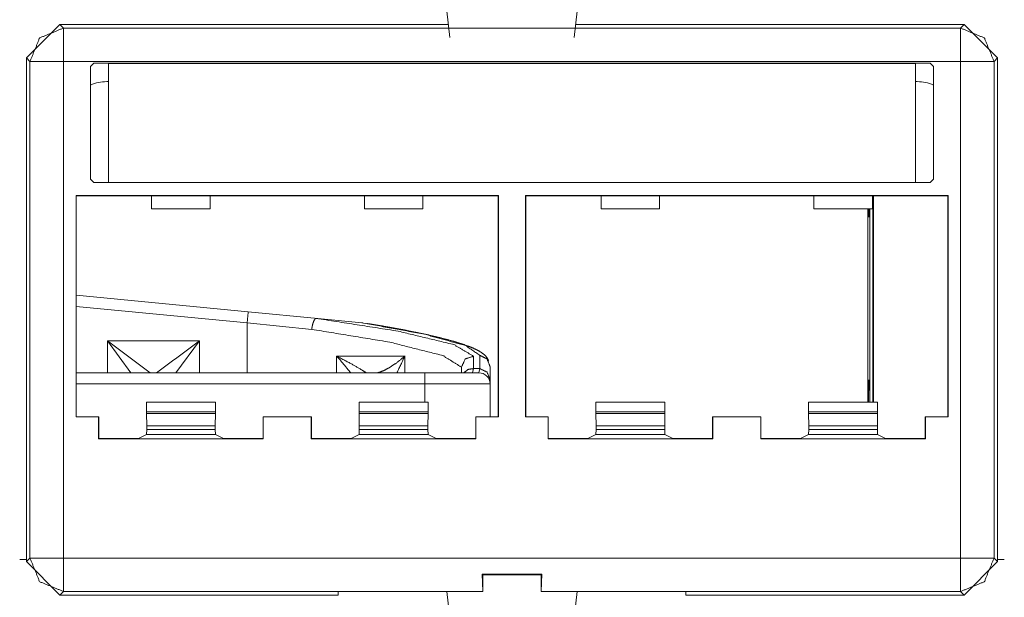
# Paper-space layout 'A-SIZE 3' of a CAD drawing. Units: inches. Extents: x -0.1 to 11.1, y -0.1 to 8.6.
# Drawn here: x 2.5 to 2.7, y 4.2 to 4.3 of the extents above; entities that cross this region are included whole.
import ezdxf

# ---------------------------------------------------------------- set-up
doc = ezdxf.new("R2010")
doc.units = ezdxf.units.IN
doc.header["$MEASUREMENT"] = 0
doc.layers.add('1', color=7, linetype='Continuous', true_color=0xffffff)

psp = doc.layouts.new('A-SIZE 3')

# ---------------------------------------------------------------- linework, layer by layer
at = {"layer": '1', "color": 0, "linetype": 'Continuous', "lineweight": 18}
for p, q in [((2.54245, 4.28248), (2.54304, 4.27686)), ((2.5702, 4.28248), (2.56961, 4.27686)), ((2.45275, 4.2725), (2.45989, 4.27964)), ((2.54275, 4.27964), (2.45989, 4.27964)), ((2.45989, 4.27964), (2.46064, 4.27888)), ((2.65275, 4.27964), (2.5699, 4.27964)), ((2.652, 4.27888), (2.65275, 4.27964)), ((2.65275, 4.27964), (2.65989, 4.2725)), ((2.46064, 4.27888), (2.652, 4.27888)), ((2.45275, 4.16499), (2.45275, 4.2725)), ((2.45351, 4.27175), (2.45275, 4.2725)), ((2.45351, 4.16575), (2.45351, 4.27175)), ((2.652, 4.27175), (2.46064, 4.27175)), ((2.46064, 4.27175), (2.46064, 4.16575)), ((2.46641, 4.2707), (2.46712, 4.27141)), ((2.46716, 4.27138), (2.46645, 4.27066)), ((2.46712, 4.27141), (2.46716, 4.27138)), ((2.46712, 4.27141), (2.64552, 4.27141)), ((2.46716, 4.27138), (2.47006, 4.27138)), ((2.47006, 4.27138), (2.47028, 4.27133)), ((2.64236, 4.27133), (2.47028, 4.27133)), ((2.47028, 4.27133), (2.47028, 4.24594)), ((2.64236, 4.27133), (2.64258, 4.27138)), ((2.64236, 4.24594), (2.64236, 4.27133)), ((2.64258, 4.27138), (2.64548, 4.27138)), ((2.64548, 4.27138), (2.64552, 4.27141)), ((2.64619, 4.27066), (2.64548, 4.27138)), ((2.64552, 4.27141), (2.64623, 4.2707)), ((2.652, 4.16575), (2.652, 4.27175)), ((2.65989, 4.2725), (2.65914, 4.27175)), ((2.65914, 4.27175), (2.65914, 4.16575)), ((2.65989, 4.16499), (2.65989, 4.2725)), ((2.46641, 4.24665), (2.46641, 4.2707)), ((2.46645, 4.27066), (2.46641, 4.2707)), ((2.46645, 4.24665), (2.46645, 4.27066)), ((2.64623, 4.2707), (2.64619, 4.27066)), ((2.64619, 4.27066), (2.64619, 4.24665)), ((2.64623, 4.2707), (2.64623, 4.24665)), ((2.47028, 4.26745), (2.46989, 4.26745)), ((2.64275, 4.26745), (2.64236, 4.26745)), ((2.46712, 4.24594), (2.46641, 4.24665)), ((2.46641, 4.24665), (2.46645, 4.24665)), ((2.46645, 4.24665), (2.46716, 4.24594)), ((2.64548, 4.24594), (2.64619, 4.24665)), ((2.64623, 4.24665), (2.64552, 4.24594)), ((2.64619, 4.24665), (2.64623, 4.24665)), ((2.46712, 4.24594), (2.64552, 4.24594)), ((2.46334, 4.24314), (2.55346, 4.24314)), ((2.46334, 4.24314), (2.46334, 4.19587)), ((2.46334, 4.24314), (2.4634, 4.24308)), ((2.47947, 4.24308), (2.4634, 4.24308)), ((2.4634, 4.19593), (2.4634, 4.24308)), ((2.49197, 4.24308), (2.47947, 4.24308)), ((2.47947, 4.24308), (2.47947, 4.24031)), ((2.52483, 4.24308), (2.49197, 4.24308)), ((2.49197, 4.24308), (2.49197, 4.24031)), ((2.53733, 4.24308), (2.52483, 4.24308)), ((2.52483, 4.24308), (2.52483, 4.24031)), ((2.5534, 4.24308), (2.53733, 4.24308)), ((2.53733, 4.24308), (2.53733, 4.24031)), ((2.55346, 4.24314), (2.5534, 4.24308)), ((2.5534, 4.24308), (2.5534, 4.19593)), ((2.55346, 4.24314), (2.55346, 4.19587)), ((2.55918, 4.24314), (2.55918, 4.19587)), ((2.55918, 4.24314), (2.64931, 4.24314)), ((2.55918, 4.24314), (2.55924, 4.24308)), ((2.57531, 4.24308), (2.55924, 4.24308)), ((2.55924, 4.19593), (2.55924, 4.24308)), ((2.58781, 4.24308), (2.57531, 4.24308)), ((2.57531, 4.24308), (2.57531, 4.24031)), ((2.62067, 4.24308), (2.58781, 4.24308)), ((2.58781, 4.24308), (2.58781, 4.24031)), ((2.63317, 4.24308), (2.62067, 4.24308)), ((2.62067, 4.24308), (2.62067, 4.24031)), ((2.64924, 4.24308), (2.63317, 4.24308)), ((2.63317, 4.24308), (2.63317, 4.24031)), ((2.63328, 4.2431), (2.63328, 4.19905)), ((2.63343, 4.2431), (2.63343, 4.19905)), ((2.64931, 4.24314), (2.64924, 4.24308)), ((2.64924, 4.24308), (2.64924, 4.19593)), ((2.64931, 4.24314), (2.64931, 4.19587)), ((2.49197, 4.24031), (2.47947, 4.24031)), ((2.53733, 4.24031), (2.52483, 4.24031)), ((2.58781, 4.24031), (2.57531, 4.24031)), ((2.63317, 4.24031), (2.62067, 4.24031)), ((2.63223, 4.24034), (2.63223, 4.19905)), ((2.63234, 4.23927), (2.63234, 4.24031)), ((2.63262, 4.24031), (2.63262, 4.19905)), ((2.63234, 4.23927), (2.63259, 4.23927)), ((2.63258, 4.23856), (2.63235, 4.23856)), ((2.4634, 4.22185), (2.50006, 4.21832)), ((2.49984, 4.21597), (2.4634, 4.21948)), ((2.50006, 4.21832), (2.51493, 4.21688)), ((2.52426, 4.21599), (2.51493, 4.21688)), ((2.49984, 4.2053), (2.49984, 4.21597)), ((2.51361, 4.21457), (2.49984, 4.21597)), ((2.47002, 4.2053), (2.47002, 4.21209)), ((2.47002, 4.21209), (2.48966, 4.21209)), ((2.47505, 4.2053), (2.47002, 4.21209)), ((2.48966, 4.21209), (2.48462, 4.2053)), ((2.48966, 4.21209), (2.48966, 4.2053)), ((2.51889, 4.2053), (2.51889, 4.20887)), ((2.53346, 4.20887), (2.53346, 4.2053)), ((2.54813, 4.20883), (2.54813, 4.2062)), ((2.54949, 4.2062), (2.54949, 4.20901)), ((2.54555, 4.2053), (2.54555, 4.2065)), ((2.54813, 4.2062), (2.54791, 4.2053)), ((2.54813, 4.2062), (2.54949, 4.2062)), ((2.54927, 4.2053), (2.54949, 4.2062)), ((2.55163, 4.20667), (2.55163, 4.20387)), ((2.4634, 4.2053), (2.5377, 4.2053)), ((2.5377, 4.20294), (2.4634, 4.20294)), ((2.5377, 4.19904), (2.5377, 4.20294)), ((2.55163, 4.20387), (2.55163, 4.20294)), ((2.55163, 4.20294), (2.55163, 4.19593)), ((2.63234, 4.19904), (2.63234, 4.20299)), ((2.63234, 4.20299), (2.63259, 4.20299)), ((2.63235, 4.2037), (2.63258, 4.2037)), ((2.47836, 4.19904), (2.47836, 4.19693)), ((2.49308, 4.19904), (2.47836, 4.19904)), ((2.49308, 4.19904), (2.49308, 4.19693)), ((2.52372, 4.19904), (2.52372, 4.19693)), ((2.52372, 4.19904), (2.53844, 4.19904)), ((2.53844, 4.19904), (2.53844, 4.19693)), ((2.5742, 4.19904), (2.5742, 4.19693)), ((2.58893, 4.19904), (2.5742, 4.19904)), ((2.58893, 4.19904), (2.58893, 4.19693)), ((2.61956, 4.19904), (2.61956, 4.19693)), ((2.61956, 4.19904), (2.63428, 4.19904)), ((2.63428, 4.19904), (2.63428, 4.19693)), ((2.4634, 4.19593), (2.46334, 4.19587)), ((2.46816, 4.19587), (2.46334, 4.19587)), ((2.46822, 4.19593), (2.4634, 4.19593)), ((2.46816, 4.19587), (2.46822, 4.19593)), ((2.46816, 4.19118), (2.46816, 4.19587)), ((2.46822, 4.19593), (2.46822, 4.19128)), ((2.47836, 4.19693), (2.47837, 4.19658)), ((2.49308, 4.19693), (2.47836, 4.19693)), ((2.47837, 4.19658), (2.47841, 4.19401)), ((2.47837, 4.19658), (2.49308, 4.19658)), ((2.49304, 4.19401), (2.49308, 4.19658)), ((2.49308, 4.19658), (2.49308, 4.19693)), ((2.51358, 4.19593), (2.50322, 4.19593)), ((2.50322, 4.19128), (2.50322, 4.19593)), ((2.50328, 4.19587), (2.50322, 4.19593)), ((2.50328, 4.19587), (2.50328, 4.19118)), ((2.51351, 4.19587), (2.50328, 4.19587)), ((2.51351, 4.19587), (2.51358, 4.19593)), ((2.51351, 4.19587), (2.51351, 4.19118)), ((2.51358, 4.19593), (2.51358, 4.19128)), ((2.52372, 4.19658), (2.52372, 4.19693)), ((2.52372, 4.19693), (2.53844, 4.19693)), ((2.52376, 4.19401), (2.52372, 4.19658)), ((2.53843, 4.19658), (2.52372, 4.19658)), ((2.53843, 4.19658), (2.53839, 4.19401)), ((2.53844, 4.19693), (2.53843, 4.19658)), ((2.5534, 4.19593), (2.54858, 4.19593)), ((2.54858, 4.19128), (2.54858, 4.19593)), ((2.54864, 4.19587), (2.54858, 4.19593)), ((2.54864, 4.19118), (2.54864, 4.19587)), ((2.54864, 4.19587), (2.55346, 4.19587)), ((2.5534, 4.19593), (2.55346, 4.19587)), ((2.55924, 4.19593), (2.55918, 4.19587)), ((2.564, 4.19587), (2.55918, 4.19587)), ((2.56406, 4.19593), (2.55924, 4.19593)), ((2.564, 4.19587), (2.56406, 4.19593)), ((2.564, 4.19118), (2.564, 4.19587)), ((2.56406, 4.19593), (2.56406, 4.19128)), ((2.5742, 4.19693), (2.57421, 4.19658)), ((2.58893, 4.19693), (2.5742, 4.19693)), ((2.57421, 4.19658), (2.57425, 4.19401)), ((2.57421, 4.19658), (2.58892, 4.19658)), ((2.58888, 4.19401), (2.58892, 4.19658)), ((2.58892, 4.19658), (2.58893, 4.19693)), ((2.59906, 4.19128), (2.59906, 4.19593)), ((2.60942, 4.19593), (2.59906, 4.19593)), ((2.59913, 4.19587), (2.59906, 4.19593)), ((2.60936, 4.19587), (2.59913, 4.19587)), ((2.59913, 4.19587), (2.59913, 4.19118)), ((2.60936, 4.19587), (2.60942, 4.19593)), ((2.60936, 4.19587), (2.60936, 4.19118)), ((2.60942, 4.19593), (2.60942, 4.19128)), ((2.61957, 4.19658), (2.61956, 4.19693)), ((2.61956, 4.19693), (2.63428, 4.19693)), ((2.61961, 4.19401), (2.61957, 4.19658)), ((2.63428, 4.19658), (2.61957, 4.19658)), ((2.63428, 4.19658), (2.63424, 4.19401)), ((2.63428, 4.19693), (2.63428, 4.19658)), ((2.64448, 4.19587), (2.64442, 4.19593)), ((2.64442, 4.19128), (2.64442, 4.19593)), ((2.64924, 4.19593), (2.64442, 4.19593)), ((2.64448, 4.19118), (2.64448, 4.19587)), ((2.64448, 4.19587), (2.64931, 4.19587)), ((2.64924, 4.19593), (2.64931, 4.19587)), ((2.47841, 4.19401), (2.47841, 4.19322)), ((2.49304, 4.19401), (2.47841, 4.19401)), ((2.49304, 4.19401), (2.49304, 4.19322)), ((2.52376, 4.19401), (2.52376, 4.19322)), ((2.52376, 4.19401), (2.53839, 4.19401)), ((2.53839, 4.19401), (2.53839, 4.19322)), ((2.57425, 4.19401), (2.57425, 4.19322)), ((2.58888, 4.19401), (2.57425, 4.19401)), ((2.58888, 4.19401), (2.58888, 4.19322)), ((2.61961, 4.19401), (2.61961, 4.19322)), ((2.61961, 4.19401), (2.63424, 4.19401)), ((2.63424, 4.19401), (2.63424, 4.19322)), ((2.47835, 4.19214), (2.47664, 4.19128)), ((2.47841, 4.19322), (2.47835, 4.19214)), ((2.47835, 4.19214), (2.49309, 4.19214)), ((2.49304, 4.19322), (2.47841, 4.19322)), ((2.49309, 4.19214), (2.49304, 4.19322)), ((2.4948, 4.19128), (2.49309, 4.19214)), ((2.52199, 4.19128), (2.52371, 4.19214)), ((2.52371, 4.19214), (2.52376, 4.19322)), ((2.53845, 4.19214), (2.52371, 4.19214)), ((2.52376, 4.19322), (2.53839, 4.19322)), ((2.53839, 4.19322), (2.53845, 4.19214)), ((2.54016, 4.19128), (2.53845, 4.19214)), ((2.57419, 4.19214), (2.57248, 4.19128)), ((2.57425, 4.19322), (2.57419, 4.19214)), ((2.57419, 4.19214), (2.58893, 4.19214)), ((2.58888, 4.19322), (2.57425, 4.19322)), ((2.58893, 4.19214), (2.58888, 4.19322)), ((2.58893, 4.19214), (2.59065, 4.19128)), ((2.61955, 4.19214), (2.61784, 4.19128)), ((2.61955, 4.19214), (2.61961, 4.19322)), ((2.63429, 4.19214), (2.61955, 4.19214)), ((2.61961, 4.19322), (2.63424, 4.19322)), ((2.63424, 4.19322), (2.63429, 4.19214)), ((2.636, 4.19128), (2.63429, 4.19214)), ((2.46816, 4.19118), (2.46822, 4.19128)), ((2.50328, 4.19118), (2.46816, 4.19118)), ((2.46822, 4.19128), (2.47664, 4.19128)), ((2.4948, 4.19128), (2.50322, 4.19128)), ((2.50322, 4.19128), (2.50328, 4.19118)), ((2.51358, 4.19128), (2.51351, 4.19118)), ((2.51351, 4.19118), (2.54864, 4.19118)), ((2.51358, 4.19128), (2.52199, 4.19128)), ((2.54016, 4.19128), (2.54858, 4.19128)), ((2.54864, 4.19118), (2.54858, 4.19128)), ((2.564, 4.19118), (2.56406, 4.19128)), ((2.59913, 4.19118), (2.564, 4.19118)), ((2.56406, 4.19128), (2.57248, 4.19128)), ((2.59065, 4.19128), (2.59906, 4.19128)), ((2.59906, 4.19128), (2.59913, 4.19118)), ((2.60942, 4.19128), (2.60936, 4.19118)), ((2.60936, 4.19118), (2.64448, 4.19118)), ((2.60942, 4.19128), (2.61784, 4.19128)), ((2.636, 4.19128), (2.64442, 4.19128)), ((2.64448, 4.19118), (2.64442, 4.19128)), ((2.45133, 4.16545), (2.45275, 4.16545)), ((2.45275, 4.16499), (2.45351, 4.16575)), ((2.45989, 4.15785), (2.45275, 4.16499)), ((2.46064, 4.16575), (2.652, 4.16575)), ((2.65989, 4.16499), (2.65275, 4.15785)), ((2.65914, 4.16575), (2.65989, 4.16499)), ((2.65987, 4.16545), (2.66131, 4.16545)), ((2.54997, 4.1623), (2.55007, 4.15862)), ((2.56267, 4.1623), (2.54997, 4.1623)), ((2.55007, 4.1622), (2.54997, 4.1623)), ((2.55007, 4.1622), (2.55007, 4.15862)), ((2.56257, 4.1622), (2.55007, 4.1622)), ((2.56257, 4.15862), (2.56267, 4.1623)), ((2.56257, 4.1622), (2.56267, 4.1623)), ((2.56257, 4.15862), (2.56257, 4.1622)), ((2.46064, 4.15861), (2.45989, 4.15785)), ((2.45989, 4.15785), (2.51923, 4.15785)), ((2.51923, 4.15861), (2.46064, 4.15861)), ((2.55007, 4.15862), (2.51923, 4.15862)), ((2.51923, 4.15861), (2.51923, 4.15785)), ((2.54245, 4.15862), (2.54304, 4.153)), ((2.59341, 4.15862), (2.56257, 4.15862)), ((2.5702, 4.15862), (2.56961, 4.153)), ((2.652, 4.15861), (2.59341, 4.15861)), ((2.59341, 4.15861), (2.59341, 4.15785)), ((2.65275, 4.15785), (2.59341, 4.15785)), ((2.65275, 4.15785), (2.652, 4.15861))]:
    psp.add_line(p, q, dxfattribs=at)
for centre, radius, start, end in [((2.46989, 4.25888), 0.00857, 90, 113.6925), ((2.64275, 4.25888), 0.00857, 66.3075, 90), ((2.54927, 4.20294), 0.00236, 0, 90)]:
    psp.add_arc(centre, radius, start, end, dxfattribs=at)
for points, knots in [([(2.45351, 4.27174), (2.4556, 4.27679), (2.46065, 4.27888)], [0, 0, 0.500009, 1, 1]), ([(2.63258, 4.23856), (2.63259, 4.23905), (2.6326, 4.24031)], [0, 0, 0.282871, 1, 1]), ([(2.63234, 4.23927), (2.63234, 4.23877), (2.63235, 4.23856)], [0, 0, 0.706686, 1, 1]), ([(2.51451, 4.21691), (2.51426, 4.21673), (2.51402, 4.2163), (2.51381, 4.21567), (2.51366, 4.21493), (2.51362, 4.21466), (2.51361, 4.21457)], [0, 0, 0.121188, 0.312474, 0.567312, 0.862851, 0.965106, 1, 1]), ([(2.51493, 4.21688), (2.51479, 4.2169), (2.51469, 4.21691), (2.51459, 4.21691), (2.51455, 4.21691), (2.51452, 4.21691), (2.51451, 4.21691)], [0, 0, 0.346428, 0.584004, 0.815938, 0.90503, 0.977681, 1, 1]), ([(2.51451, 4.21691), (2.53202, 4.21418), (2.54392, 4.21132), (2.54813, 4.20883)], [0, 0, 0.508381, 0.859643, 1, 1]), ([(2.54555, 4.2065), (2.54155, 4.20898), (2.53024, 4.21184), (2.51361, 4.21457)], [0, 0, 0.14175, 0.492747, 1, 1]), ([(2.52426, 4.21599), (2.52436, 4.21598), (2.5245, 4.21596), (2.52453, 4.21596)], [0, 0, 0.379553, 0.90474, 1, 1]), ([(2.54949, 4.20901), (2.54644, 4.2111), (2.53767, 4.21353), (2.52426, 4.21599)], [0, 0, 0.140007, 0.484267, 1, 1]), ([(2.55131, 4.20792), (2.5511, 4.20837), (2.55067, 4.20893), (2.55017, 4.20936), (2.54943, 4.20986), (2.54862, 4.2103), (2.54724, 4.2109), (2.5456, 4.21149), (2.54356, 4.21211), (2.54122, 4.21273), (2.53872, 4.21333), (2.53596, 4.21392), (2.53301, 4.21451), (2.52984, 4.21508), (2.52763, 4.21546), (2.52533, 4.21583)], [0, 0, 0.017974, 0.043533, 0.067397, 0.099852, 0.133103, 0.187473, 0.250469, 0.327332, 0.414775, 0.507747, 0.60968, 0.718317, 0.83479, 0.915723, 1, 1]), ([(2.51889, 4.20887), (2.51892, 4.20886), (2.52194, 4.20727), (2.52421, 4.20594), (2.52512, 4.20538)], [0, 0, 0.004483, 0.482973, 0.85111, 1, 1]), ([(2.52189, 4.2053), (2.52185, 4.20537), (2.51972, 4.20798), (2.51891, 4.20885), (2.51889, 4.20887)], [0, 0, 0.018545, 0.739257, 0.993222, 1, 1]), ([(2.52748, 4.2053), (2.52779, 4.20534), (2.52822, 4.20547), (2.5289, 4.20575), (2.52999, 4.2063), (2.53167, 4.20738), (2.53345, 4.20886), (2.53346, 4.20887)], [0, 0, 0.044852, 0.107929, 0.212286, 0.385616, 0.669323, 0.997346, 1, 1]), ([(2.53346, 4.20887), (2.53346, 4.20885), (2.53177, 4.2053)], [0, 0, 0.006296, 1, 1]), ([(2.54813, 4.20883), (2.54633, 4.20824), (2.54555, 4.2065)], [0, 0, 0.501011, 1, 1]), ([(2.55162, 4.20667), (2.55101, 4.20825), (2.54949, 4.20901)], [0, 0, 0.499118, 1, 1]), ([(2.54813, 4.2062), (2.54697, 4.20602), (2.54605, 4.2053)], [0, 0, 0.500447, 1, 1]), ([(2.55162, 4.20387), (2.55101, 4.20544), (2.54949, 4.2062)], [0, 0, 0.499035, 1, 1]), ([(2.52473, 4.2053), (2.52492, 4.20535), (2.52512, 4.20538)], [0, 0, 0.499827, 1, 1]), ([(2.63235, 4.2037), (2.63234, 4.20349), (2.63234, 4.20299)], [0, 0, 0.292912, 1, 1]), ([(2.6326, 4.20129), (2.63259, 4.20297), (2.63258, 4.2037)], [0, 0, 0.699161, 1, 1]), ([(2.6326, 4.20129), (2.6326, 4.20016), (2.6326, 4.19905)], [0, 0, 0.503354, 1, 1]), ([(2.45351, 4.16575), (2.4556, 4.16071), (2.46065, 4.15861)], [0, 0, 0.499991, 1, 1]), ([(2.652, 4.15861), (2.65704, 4.16071), (2.65914, 4.16575)], [0, 0, 0.500017, 1, 1])]:
    psp.add_open_spline(points, degree=1, knots=knots, dxfattribs=at)
for points in [[(2.46065, 4.27174), (2.46065, 4.27888)], [(2.652, 4.27174), (2.652, 4.27888)], [(2.65914, 4.27174), (2.65704, 4.27679), (2.652, 4.27888)], [(2.45351, 4.27174), (2.46065, 4.27174)], [(2.652, 4.27174), (2.65914, 4.27174)], [(2.50006, 4.21832), (2.49984, 4.21597)], [(2.47002, 4.21209), (2.47916, 4.2053)], [(2.48052, 4.2053), (2.48966, 4.21209)], [(2.51889, 4.20887), (2.53346, 4.20887)], [(2.5377, 4.2053), (2.54927, 4.2053)], [(2.5377, 4.2053), (2.5377, 4.20294)], [(2.55162, 4.20294), (2.5377, 4.20294)], [(2.45351, 4.16575), (2.46065, 4.16575)], [(2.46065, 4.15861), (2.46065, 4.16575)], [(2.652, 4.15861), (2.652, 4.16575)], [(2.652, 4.16575), (2.65914, 4.16575)], [(2.51923, 4.15862), (2.51923, 4.15861)], [(2.59341, 4.15861), (2.59341, 4.15862)]]:
    psp.add_open_spline(points, degree=1, dxfattribs=at)

doc.saveas('drawing.dxf')
